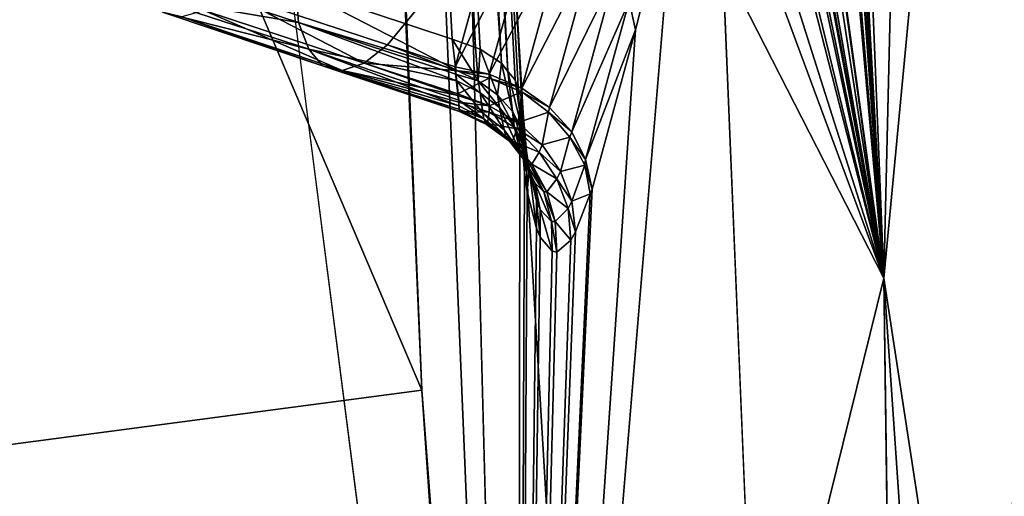
# Model space of a CAD drawing. Units: metres. Extents: x -0.072 to 0.112, y -0.225 to 0.002.
# Drawn here: x -0.011 to -0.01, y -0.183 to -0.183 of the extents above; entities that cross this region are included whole.
import ezdxf

# ---------------------------------------------------------------- set-up
doc = ezdxf.new("R2010")
doc.units = ezdxf.units.M
doc.layers.add('Object_3', color=8, linetype='CONTINUOUS')
doc.layers.add('Object_4', color=8, linetype='CONTINUOUS')

msp = doc.modelspace()

# ---------------------------------------------------------------- linework, layer by layer
at = {"layer": 'Object_3'}
for points in [[(-0.011001, -0.174968, 0.147176), (-0.00915, -0.174766, 0.147038), (-0.010071, -0.190609, 0.157886)], [(-0.010071, -0.190609, 0.157886), (-0.00915, -0.174766, 0.147038), (-0.008301, -0.189381, 0.157046)], [(-0.011599, -0.180696, 0.150939), (-0.010983, -0.174969, 0.147173), (-0.010656, -0.182912, 0.152611)], [(-0.010071, -0.190609, 0.157886), (-0.010656, -0.182912, 0.152611), (-0.011001, -0.174968, 0.147176)], [(-0.010983, -0.174969, 0.147173), (-0.011001, -0.174968, 0.147176), (-0.010656, -0.182912, 0.152611)], [(-0.011599, -0.180696, 0.150939), (-0.010656, -0.182912, 0.152611), (-0.011427, -0.183014, 0.15253)], [(-0.014792, -0.181495, 0.155161), (-0.009244, -0.187309, 0.160186), (-0.00969, -0.180799, 0.155729)], [(-0.010553, -0.195796, 0.160692), (-0.011652, -0.180971, 0.150542), (-0.011634, -0.180923, 0.150611)], [(-0.011634, -0.180923, 0.150611), (-0.011427, -0.183014, 0.15253), (-0.010833, -0.191005, 0.158014)], [(-0.011634, -0.180923, 0.150611), (-0.010833, -0.191005, 0.158014), (-0.010535, -0.195747, 0.160761)], [(-0.010553, -0.195796, 0.160692), (-0.011634, -0.180923, 0.150611), (-0.010535, -0.195747, 0.160761)], [(-0.010591, -0.195841, 0.16063), (-0.01169, -0.181017, 0.150479), (-0.011652, -0.180971, 0.150542)], [(-0.010591, -0.195841, 0.16063), (-0.011652, -0.180971, 0.150542), (-0.010553, -0.195796, 0.160692)], [(-0.010647, -0.195881, 0.160578), (-0.011746, -0.181057, 0.150427), (-0.01169, -0.181017, 0.150479)], [(-0.010647, -0.195881, 0.160578), (-0.01169, -0.181017, 0.150479), (-0.010591, -0.195841, 0.16063)], [(-0.010717, -0.195913, 0.160539), (-0.011816, -0.181089, 0.150388), (-0.011746, -0.181057, 0.150427)], [(-0.010717, -0.195913, 0.160539), (-0.011746, -0.181057, 0.150427), (-0.010647, -0.195881, 0.160578)], [(-0.010798, -0.195935, 0.160516), (-0.011896, -0.181111, 0.150365), (-0.011816, -0.181089, 0.150388)], [(-0.010798, -0.195935, 0.160516), (-0.011816, -0.181089, 0.150388), (-0.010717, -0.195913, 0.160539)], [(-0.011438, -0.188456, 0.155382), (-0.011896, -0.181111, 0.150365), (-0.010798, -0.195935, 0.160516)], [(-0.01412, -0.19057, 0.161223), (-0.009244, -0.187309, 0.160186), (-0.014792, -0.181495, 0.155161)], [(-0.011427, -0.183014, 0.15253), (-0.010656, -0.182912, 0.152611), (-0.010122, -0.190616, 0.157886)], [(-0.010071, -0.190609, 0.157886), (-0.010122, -0.190616, 0.157886), (-0.010656, -0.182912, 0.152611)], [(-0.011427, -0.183014, 0.15253), (-0.010122, -0.190616, 0.157886), (-0.010833, -0.191005, 0.158014)]]:
    msp.add_3dface(points, dxfattribs=at)
at = {"layer": 'Object_4'}
for points in [[(-0.010157, -0.182791, 0.152533), (-0.009971, -0.174969, 0.147177), (-0.010764, -0.167996, 0.142403)], [(-0.010759, -0.172034, 0.144127), (-0.010157, -0.182791, 0.152533), (-0.010764, -0.167996, 0.142403)], [(-0.012175, -0.171721, 0.137009), (-0.010552, -0.18439, 0.150233), (-0.01116, -0.169585, 0.140096)], [(-0.01116, -0.169585, 0.140096), (-0.010552, -0.18439, 0.150233), (-0.010644, -0.18086, 0.148399)], [(-0.009617, -0.16971, 0.139657), (-0.01014, -0.187086, 0.146575), (-0.010759, -0.172048, 0.136278)], [(-0.009617, -0.16971, 0.139657), (-0.009, -0.184718, 0.149933), (-0.01014, -0.187086, 0.146575)], [(-0.012175, -0.171721, 0.137009), (-0.011566, -0.186552, 0.147164), (-0.010552, -0.18439, 0.150233)], [(-0.010758, -0.172065, 0.144145), (-0.010157, -0.182791, 0.152533), (-0.010759, -0.172034, 0.144127)], [(-0.010759, -0.172048, 0.136278), (-0.011874, -0.189358, 0.143409), (-0.012494, -0.174276, 0.133082)], [(-0.010759, -0.172048, 0.136278), (-0.01014, -0.187086, 0.146575), (-0.011874, -0.189358, 0.143409)], [(-0.010758, -0.172065, 0.144145), (-0.010694, -0.173954, 0.145441), (-0.010157, -0.182791, 0.152533)], [(-0.010157, -0.182791, 0.152533), (-0.010694, -0.173954, 0.145441), (-0.010684, -0.174231, 0.145631)], [(-0.010157, -0.182791, 0.152533), (-0.010684, -0.174231, 0.145631), (-0.010673, -0.174509, 0.145821)], [(-0.010673, -0.174509, 0.145821), (-0.010673, -0.174541, 0.145839), (-0.010157, -0.182791, 0.152533)], [(-0.010673, -0.174541, 0.145839), (-0.010597, -0.176429, 0.147135), (-0.010157, -0.182791, 0.152533)], [(-0.010157, -0.182791, 0.152533), (-0.009792, -0.178936, 0.149893), (-0.009971, -0.174969, 0.147177)], [(-0.010157, -0.182791, 0.152533), (-0.010597, -0.176429, 0.147135), (-0.010585, -0.176706, 0.147326)], [(-0.010585, -0.176706, 0.147326), (-0.010573, -0.176984, 0.147516), (-0.010157, -0.182791, 0.152533)], [(-0.010157, -0.182791, 0.152533), (-0.010573, -0.176984, 0.147516), (-0.010572, -0.177017, 0.147535)], [(-0.010157, -0.182791, 0.152533), (-0.010572, -0.177017, 0.147535), (-0.010487, -0.178859, 0.148791)], [(-0.010487, -0.178859, 0.148791), (-0.010484, -0.178902, 0.14883), (-0.010157, -0.182791, 0.152533)], [(-0.010157, -0.182791, 0.152533), (-0.010484, -0.178902, 0.14883), (-0.01047, -0.17918, 0.14902)], [(-0.010157, -0.182791, 0.152533), (-0.009114, -0.189605, 0.157199), (-0.009792, -0.178936, 0.149893)], [(-0.010157, -0.182791, 0.152533), (-0.01047, -0.17918, 0.14902), (-0.010456, -0.179458, 0.14921)], [(-0.010456, -0.179458, 0.14921), (-0.010359, -0.181331, 0.150485), (-0.010157, -0.182791, 0.152533)], [(-0.010623, -0.182533, 0.149733), (-0.010792, -0.182477, 0.149813), (-0.010717, -0.180775, 0.14853)], [(-0.010717, -0.180775, 0.14853), (-0.010688, -0.180786, 0.148511), (-0.010598, -0.182542, 0.149717)], [(-0.010717, -0.180775, 0.14853), (-0.010598, -0.182542, 0.149717), (-0.010623, -0.182533, 0.149733)], [(-0.010688, -0.180786, 0.148511), (-0.010593, -0.182544, 0.149714), (-0.010598, -0.182542, 0.149717)], [(-0.010593, -0.182544, 0.149714), (-0.010688, -0.180786, 0.148511), (-0.01057, -0.182559, 0.14969)], [(-0.01057, -0.182559, 0.14969), (-0.010688, -0.180786, 0.148511), (-0.010665, -0.180802, 0.148487)], [(-0.01057, -0.182559, 0.14969), (-0.010665, -0.180802, 0.148487), (-0.010563, -0.182568, 0.149676)], [(-0.010563, -0.182568, 0.149676), (-0.010665, -0.180802, 0.148487), (-0.010649, -0.18082, 0.148459)], [(-0.010563, -0.182568, 0.149676), (-0.010649, -0.18082, 0.148459), (-0.010555, -0.182577, 0.149662)], [(-0.010555, -0.182577, 0.149662), (-0.010649, -0.18082, 0.148459), (-0.010548, -0.182597, 0.149632)], [(-0.010548, -0.182597, 0.149632), (-0.010649, -0.18082, 0.148459), (-0.010642, -0.18084, 0.148429)], [(-0.010548, -0.182601, 0.149627), (-0.010642, -0.18084, 0.148429), (-0.010644, -0.18086, 0.148399)], [(-0.010548, -0.182597, 0.149632), (-0.010642, -0.18084, 0.148429), (-0.010548, -0.182601, 0.149627)], [(-0.010548, -0.182601, 0.149627), (-0.010644, -0.18086, 0.148399), (-0.01055, -0.182618, 0.149602)], [(-0.010552, -0.18439, 0.150233), (-0.01055, -0.182618, 0.149602), (-0.010644, -0.18086, 0.148399)], [(-0.010157, -0.182791, 0.152533), (-0.010359, -0.181331, 0.150485), (-0.010356, -0.181375, 0.150524)], [(-0.010157, -0.182791, 0.152533), (-0.010356, -0.181375, 0.150524), (-0.010344, -0.181582, 0.150666)], [(-0.010333, -0.181789, 0.150807), (-0.010157, -0.182791, 0.152533), (-0.010344, -0.181582, 0.150666)], [(-0.010333, -0.181789, 0.150807), (-0.010332, -0.181797, 0.150813), (-0.010157, -0.182791, 0.152533)], [(-0.010332, -0.181797, 0.150813), (-0.010331, -0.181848, 0.150837), (-0.010157, -0.182791, 0.152533)], [(-0.010157, -0.182791, 0.152533), (-0.010331, -0.181848, 0.150837), (-0.01033, -0.181873, 0.150844)], [(-0.010157, -0.182791, 0.152533), (-0.01033, -0.181873, 0.150844), (-0.010332, -0.181937, 0.150851)], [(-0.010332, -0.181937, 0.150851), (-0.010333, -0.181966, 0.15085), (-0.010157, -0.182791, 0.152533)], [(-0.010157, -0.182791, 0.152533), (-0.010333, -0.181966, 0.15085), (-0.010338, -0.182048, 0.150832)], [(-0.010157, -0.182791, 0.152533), (-0.010338, -0.182048, 0.150832), (-0.01034, -0.182076, 0.150822)], [(-0.01034, -0.182076, 0.150822), (-0.010351, -0.18218, 0.150765), (-0.010157, -0.182791, 0.152533)], [(-0.010157, -0.182791, 0.152533), (-0.010351, -0.18218, 0.150765), (-0.01036, -0.182243, 0.150714)], [(-0.010157, -0.182791, 0.152533), (-0.01036, -0.182243, 0.150714), (-0.010382, -0.182351, 0.15059)], [(-0.010382, -0.182351, 0.15059), (-0.010425, -0.182523, 0.150342), (-0.010552, -0.18439, 0.150233)], [(-0.010382, -0.182351, 0.15059), (-0.010552, -0.18439, 0.150233), (-0.010157, -0.182791, 0.152533)], [(-0.010425, -0.182523, 0.150342), (-0.010382, -0.182351, 0.15059), (-0.010432, -0.182492, 0.150322)], [(-0.010693, -0.182539, 0.150067), (-0.010573, -0.182393, 0.150279), (-0.010866, -0.182482, 0.150149)], [(-0.010693, -0.182539, 0.150067), (-0.01062, -0.182563, 0.150033), (-0.010573, -0.182393, 0.150279)], [(-0.01062, -0.182563, 0.150033), (-0.010536, -0.1824, 0.150277), (-0.010573, -0.182393, 0.150279)], [(-0.010583, -0.182571, 0.150031), (-0.010536, -0.1824, 0.150277), (-0.01062, -0.182563, 0.150033)], [(-0.010583, -0.182571, 0.150031), (-0.010501, -0.182415, 0.150281), (-0.010536, -0.1824, 0.150277)], [(-0.010548, -0.182586, 0.150034), (-0.010501, -0.182415, 0.150281), (-0.010583, -0.182571, 0.150031)], [(-0.010548, -0.182586, 0.150034), (-0.010471, -0.182436, 0.15029), (-0.010501, -0.182415, 0.150281)], [(-0.010518, -0.182607, 0.150043), (-0.010471, -0.182436, 0.15029), (-0.010548, -0.182586, 0.150034)], [(-0.010518, -0.182607, 0.150043), (-0.010447, -0.182462, 0.150304), (-0.010471, -0.182436, 0.15029)], [(-0.010962, -0.182458, 0.149929), (-0.010792, -0.182477, 0.149813), (-0.010789, -0.182515, 0.149848)], [(-0.010962, -0.182458, 0.149929), (-0.010789, -0.182515, 0.149848), (-0.010952, -0.182487, 0.149971)], [(-0.010494, -0.182633, 0.150057), (-0.010447, -0.182462, 0.150304), (-0.010518, -0.182607, 0.150043)], [(-0.010494, -0.182633, 0.150057), (-0.010432, -0.182492, 0.150322), (-0.010447, -0.182462, 0.150304)], [(-0.010891, -0.182502, 0.150109), (-0.010718, -0.182559, 0.150027), (-0.010866, -0.182482, 0.150149)], [(-0.010866, -0.182482, 0.150149), (-0.010718, -0.182559, 0.150027), (-0.010693, -0.182539, 0.150067)], [(-0.010619, -0.182566, 0.149762), (-0.010789, -0.182515, 0.149848), (-0.010792, -0.182477, 0.149813)], [(-0.010619, -0.182566, 0.149762), (-0.010792, -0.182477, 0.149813), (-0.010623, -0.182533, 0.149733)], [(-0.010952, -0.182487, 0.149971), (-0.010789, -0.182515, 0.149848), (-0.010778, -0.182544, 0.149889)], [(-0.010952, -0.182487, 0.149971), (-0.010778, -0.182544, 0.149889), (-0.010936, -0.182504, 0.150017)], [(-0.010479, -0.182663, 0.150074), (-0.010432, -0.182492, 0.150322), (-0.010494, -0.182633, 0.150057)], [(-0.010479, -0.182663, 0.150074), (-0.010425, -0.182523, 0.150342), (-0.010432, -0.182492, 0.150322)], [(-0.010936, -0.182504, 0.150017), (-0.010778, -0.182544, 0.149889), (-0.010763, -0.182562, 0.149935)], [(-0.010936, -0.182504, 0.150017), (-0.010763, -0.182562, 0.149935), (-0.010915, -0.182509, 0.150064)], [(-0.010915, -0.182509, 0.150064), (-0.010742, -0.182567, 0.149982), (-0.010891, -0.182502, 0.150109)], [(-0.010891, -0.182502, 0.150109), (-0.010742, -0.182567, 0.149982), (-0.010718, -0.182559, 0.150027)], [(-0.010915, -0.182509, 0.150064), (-0.010763, -0.182562, 0.149935), (-0.010742, -0.182567, 0.149982)], [(-0.010618, -0.182578, 0.149777), (-0.010778, -0.182544, 0.149889), (-0.010789, -0.182515, 0.149848)], [(-0.010618, -0.182578, 0.149777), (-0.010789, -0.182515, 0.149848), (-0.010619, -0.182571, 0.149768)], [(-0.010619, -0.182571, 0.149768), (-0.010789, -0.182515, 0.149848), (-0.010619, -0.182566, 0.149762)], [(-0.010552, -0.18439, 0.150233), (-0.010425, -0.182523, 0.150342), (-0.010472, -0.182695, 0.150095)], [(-0.010472, -0.182695, 0.150095), (-0.010425, -0.182523, 0.150342), (-0.010479, -0.182663, 0.150074)], [(-0.010619, -0.182566, 0.149762), (-0.010623, -0.182533, 0.149733), (-0.010595, -0.182578, 0.149749)], [(-0.010595, -0.182578, 0.149749), (-0.010623, -0.182533, 0.149733), (-0.010598, -0.182542, 0.149717)], [(-0.010616, -0.182605, 0.149836), (-0.010763, -0.182562, 0.149935), (-0.010778, -0.182544, 0.149889)], [(-0.010616, -0.182605, 0.149836), (-0.010778, -0.182544, 0.149889), (-0.010616, -0.182599, 0.149818)], [(-0.010616, -0.182599, 0.149818), (-0.010778, -0.182544, 0.149889), (-0.010618, -0.182578, 0.149777)], [(-0.01062, -0.182567, 0.150028), (-0.010693, -0.182539, 0.150067), (-0.010718, -0.182559, 0.150027)], [(-0.01062, -0.182563, 0.150033), (-0.010693, -0.182539, 0.150067), (-0.01062, -0.182567, 0.150028)], [(-0.010595, -0.182578, 0.149749), (-0.010598, -0.182542, 0.149717), (-0.010593, -0.182544, 0.149714)], [(-0.010574, -0.182593, 0.149732), (-0.010595, -0.182578, 0.149749), (-0.010593, -0.182544, 0.149714)], [(-0.010574, -0.182593, 0.149732), (-0.010593, -0.182544, 0.149714), (-0.01057, -0.182559, 0.14969)], [(-0.010742, -0.182567, 0.149982), (-0.010617, -0.182594, 0.149975), (-0.010718, -0.182559, 0.150027)], [(-0.010718, -0.182559, 0.150027), (-0.010617, -0.182594, 0.149975), (-0.010617, -0.182592, 0.149979)], [(-0.010718, -0.182559, 0.150027), (-0.010617, -0.182592, 0.149979), (-0.01062, -0.182567, 0.150028)], [(-0.010558, -0.182611, 0.149714), (-0.010574, -0.182593, 0.149732), (-0.01057, -0.182559, 0.14969)], [(-0.010558, -0.182611, 0.149714), (-0.01057, -0.182559, 0.14969), (-0.010563, -0.182568, 0.149676)], [(-0.010615, -0.182611, 0.149885), (-0.010742, -0.182567, 0.149982), (-0.010763, -0.182562, 0.149935)], [(-0.010615, -0.182611, 0.149885), (-0.010763, -0.182562, 0.149935), (-0.010615, -0.182609, 0.149866)], [(-0.010615, -0.182609, 0.149866), (-0.010763, -0.182562, 0.149935), (-0.010616, -0.182605, 0.149836)], [(-0.010615, -0.182611, 0.149903), (-0.010616, -0.182601, 0.149957), (-0.010742, -0.182567, 0.149982)], [(-0.010742, -0.182567, 0.149982), (-0.010616, -0.182601, 0.149957), (-0.010617, -0.182594, 0.149975)], [(-0.010615, -0.182611, 0.149903), (-0.010742, -0.182567, 0.149982), (-0.010615, -0.182611, 0.149885)], [(-0.010583, -0.182571, 0.150031), (-0.01062, -0.182563, 0.150033), (-0.01062, -0.182567, 0.150028)], [(-0.010583, -0.182571, 0.150031), (-0.01062, -0.182567, 0.150028), (-0.010583, -0.182575, 0.150025)], [(-0.010583, -0.182575, 0.150025), (-0.01062, -0.182567, 0.150028), (-0.010617, -0.182592, 0.149979)], [(-0.010619, -0.182566, 0.149762), (-0.010595, -0.182578, 0.149749), (-0.010619, -0.182571, 0.149768)], [(-0.010547, -0.182632, 0.149694), (-0.010558, -0.182611, 0.149714), (-0.010563, -0.182568, 0.149676)], [(-0.010547, -0.182632, 0.149694), (-0.010563, -0.182568, 0.149676), (-0.010555, -0.182577, 0.149662)], [(-0.010619, -0.182571, 0.149768), (-0.010595, -0.182578, 0.149749), (-0.010593, -0.182591, 0.149765)], [(-0.010619, -0.182571, 0.149768), (-0.010593, -0.182591, 0.149765), (-0.010618, -0.182578, 0.149777)], [(-0.010618, -0.182578, 0.149777), (-0.010593, -0.182591, 0.149765), (-0.01059, -0.182613, 0.149808)], [(-0.010618, -0.182578, 0.149777), (-0.01059, -0.182613, 0.149808), (-0.010616, -0.182599, 0.149818)], [(-0.010583, -0.182575, 0.150025), (-0.010617, -0.182592, 0.149979), (-0.010583, -0.182605, 0.149973)], [(-0.010572, -0.182607, 0.14975), (-0.010593, -0.182591, 0.149765), (-0.010595, -0.182578, 0.149749)], [(-0.010572, -0.182607, 0.14975), (-0.010595, -0.182578, 0.149749), (-0.010574, -0.182593, 0.149732)], [(-0.010548, -0.182586, 0.150034), (-0.010583, -0.182571, 0.150031), (-0.010583, -0.182575, 0.150025)], [(-0.010548, -0.182586, 0.150034), (-0.010583, -0.182575, 0.150025), (-0.010548, -0.18259, 0.150029)], [(-0.010548, -0.18259, 0.150029), (-0.010583, -0.182575, 0.150025), (-0.010583, -0.182605, 0.149973)], [(-0.010543, -0.182654, 0.149674), (-0.010547, -0.182632, 0.149694), (-0.010555, -0.182577, 0.149662)], [(-0.010543, -0.182654, 0.149674), (-0.010555, -0.182577, 0.149662), (-0.010548, -0.182597, 0.149632)], [(-0.010567, -0.182631, 0.149797), (-0.01059, -0.182613, 0.149808), (-0.010593, -0.182591, 0.149765)], [(-0.010567, -0.182631, 0.149797), (-0.010593, -0.182591, 0.149765), (-0.010572, -0.182607, 0.14975)], [(-0.010548, -0.18259, 0.150029), (-0.010583, -0.182605, 0.149973), (-0.010552, -0.182623, 0.149973)], [(-0.010519, -0.182612, 0.150037), (-0.010548, -0.18259, 0.150029), (-0.010552, -0.182623, 0.149973)], [(-0.010518, -0.182607, 0.150043), (-0.010548, -0.182586, 0.150034), (-0.010548, -0.18259, 0.150029)], [(-0.010518, -0.182607, 0.150043), (-0.010548, -0.18259, 0.150029), (-0.010519, -0.182612, 0.150037)], [(-0.010617, -0.182592, 0.149979), (-0.010617, -0.182594, 0.149975), (-0.010583, -0.182605, 0.149973)], [(-0.010583, -0.182605, 0.149973), (-0.010617, -0.182594, 0.149975), (-0.010616, -0.182601, 0.149957)], [(-0.010616, -0.182599, 0.149818), (-0.01059, -0.182613, 0.149808), (-0.010589, -0.182619, 0.149827)], [(-0.010616, -0.182599, 0.149818), (-0.010589, -0.182619, 0.149827), (-0.010616, -0.182605, 0.149836)], [(-0.010583, -0.182605, 0.149973), (-0.010616, -0.182601, 0.149957), (-0.010583, -0.182612, 0.149955)], [(-0.010583, -0.182612, 0.149955), (-0.010616, -0.182601, 0.149957), (-0.010615, -0.182611, 0.149903)], [(-0.010556, -0.182627, 0.149733), (-0.010572, -0.182607, 0.14975), (-0.010574, -0.182593, 0.149732)], [(-0.010556, -0.182627, 0.149733), (-0.010574, -0.182593, 0.149732), (-0.010558, -0.182611, 0.149714)], [(-0.010545, -0.182677, 0.149653), (-0.010548, -0.182601, 0.149627), (-0.01055, -0.182618, 0.149602)], [(-0.010548, -0.182597, 0.149632), (-0.010548, -0.182601, 0.149627), (-0.010543, -0.182654, 0.149674)], [(-0.010545, -0.182677, 0.149653), (-0.010543, -0.182654, 0.149674), (-0.010548, -0.182601, 0.149627)], [(-0.010616, -0.182605, 0.149836), (-0.010589, -0.182619, 0.149827), (-0.010615, -0.182609, 0.149866)], [(-0.010586, -0.182625, 0.14988), (-0.010615, -0.182611, 0.149885), (-0.010615, -0.182609, 0.149866)], [(-0.010586, -0.182625, 0.14988), (-0.010615, -0.182609, 0.149866), (-0.010589, -0.182619, 0.149827)], [(-0.010583, -0.182612, 0.149955), (-0.010615, -0.182611, 0.149903), (-0.010585, -0.182624, 0.149898)], [(-0.010585, -0.182624, 0.149898), (-0.010615, -0.182611, 0.149903), (-0.010615, -0.182611, 0.149885)], [(-0.010585, -0.182624, 0.149898), (-0.010615, -0.182611, 0.149885), (-0.010586, -0.182625, 0.14988)], [(-0.010553, -0.18263, 0.149954), (-0.010583, -0.182612, 0.149955), (-0.010585, -0.182624, 0.149898)], [(-0.010552, -0.182623, 0.149973), (-0.010583, -0.182605, 0.149973), (-0.010583, -0.182612, 0.149955)], [(-0.010552, -0.182623, 0.149973), (-0.010583, -0.182612, 0.149955), (-0.010553, -0.18263, 0.149954)], [(-0.01055, -0.182654, 0.149785), (-0.010567, -0.182631, 0.149797), (-0.010572, -0.182607, 0.14975)], [(-0.01055, -0.182654, 0.149785), (-0.010572, -0.182607, 0.14975), (-0.010556, -0.182627, 0.149733)], [(-0.010545, -0.182649, 0.149716), (-0.010556, -0.182627, 0.149733), (-0.010558, -0.182611, 0.149714)], [(-0.010545, -0.182649, 0.149716), (-0.010558, -0.182611, 0.149714), (-0.010547, -0.182632, 0.149694)], [(-0.010519, -0.182612, 0.150037), (-0.010552, -0.182623, 0.149973), (-0.010526, -0.182647, 0.149977)], [(-0.010496, -0.182639, 0.15005), (-0.010519, -0.182612, 0.150037), (-0.010526, -0.182647, 0.149977)], [(-0.010494, -0.182633, 0.150057), (-0.010518, -0.182607, 0.150043), (-0.010519, -0.182612, 0.150037)], [(-0.010494, -0.182633, 0.150057), (-0.010519, -0.182612, 0.150037), (-0.010496, -0.182639, 0.15005)], [(-0.010565, -0.182638, 0.149818), (-0.010589, -0.182619, 0.149827), (-0.01059, -0.182613, 0.149808)], [(-0.010565, -0.182638, 0.149818), (-0.01059, -0.182613, 0.149808), (-0.010567, -0.182631, 0.149797)], [(-0.01056, -0.182644, 0.149874), (-0.010586, -0.182625, 0.14988), (-0.010589, -0.182619, 0.149827)], [(-0.01056, -0.182644, 0.149874), (-0.010589, -0.182619, 0.149827), (-0.010565, -0.182638, 0.149818)], [(-0.010526, -0.182647, 0.149977), (-0.010552, -0.182623, 0.149973), (-0.010553, -0.18263, 0.149954)], [(-0.010552, -0.18439, 0.150233), (-0.010545, -0.182677, 0.149653), (-0.01055, -0.182618, 0.149602)], [(-0.010558, -0.182643, 0.149894), (-0.010585, -0.182624, 0.149898), (-0.010586, -0.182625, 0.14988)], [(-0.010558, -0.182643, 0.149894), (-0.010586, -0.182625, 0.14988), (-0.01056, -0.182644, 0.149874)], [(-0.010553, -0.18263, 0.149954), (-0.010585, -0.182624, 0.149898), (-0.010558, -0.182643, 0.149894)], [(-0.010547, -0.182661, 0.149808), (-0.010565, -0.182638, 0.149818), (-0.010567, -0.182631, 0.149797)], [(-0.010547, -0.182661, 0.149808), (-0.010567, -0.182631, 0.149797), (-0.01055, -0.182654, 0.149785)], [(-0.010529, -0.182655, 0.149956), (-0.010553, -0.18263, 0.149954), (-0.010558, -0.182643, 0.149894)], [(-0.010538, -0.18268, 0.149773), (-0.01055, -0.182654, 0.149785), (-0.010556, -0.182627, 0.149733)], [(-0.010538, -0.18268, 0.149773), (-0.010556, -0.182627, 0.149733), (-0.010545, -0.182649, 0.149716)], [(-0.010526, -0.182647, 0.149977), (-0.010553, -0.18263, 0.149954), (-0.010529, -0.182655, 0.149956)], [(-0.01054, -0.182673, 0.149697), (-0.010545, -0.182649, 0.149716), (-0.010547, -0.182632, 0.149694)], [(-0.01054, -0.182673, 0.149697), (-0.010547, -0.182632, 0.149694), (-0.010543, -0.182654, 0.149674)], [(-0.010479, -0.182663, 0.150074), (-0.010494, -0.182633, 0.150057), (-0.010496, -0.182639, 0.15005)], [(-0.010539, -0.182669, 0.149869), (-0.01056, -0.182644, 0.149874), (-0.010565, -0.182638, 0.149818)], [(-0.010539, -0.182669, 0.149869), (-0.010565, -0.182638, 0.149818), (-0.010547, -0.182661, 0.149808)], [(-0.010537, -0.182668, 0.149891), (-0.010558, -0.182643, 0.149894), (-0.01056, -0.182644, 0.149874)], [(-0.010537, -0.182668, 0.149891), (-0.01056, -0.182644, 0.149874), (-0.010539, -0.182669, 0.149869)], [(-0.010529, -0.182655, 0.149956), (-0.010558, -0.182643, 0.149894), (-0.010537, -0.182668, 0.149891)], [(-0.010496, -0.182639, 0.15005), (-0.010526, -0.182647, 0.149977), (-0.010506, -0.182676, 0.149984)], [(-0.01048, -0.182669, 0.150067), (-0.010496, -0.182639, 0.15005), (-0.010506, -0.182676, 0.149984)], [(-0.010479, -0.182663, 0.150074), (-0.010496, -0.182639, 0.15005), (-0.01048, -0.182669, 0.150067)], [(-0.010534, -0.182688, 0.149797), (-0.010547, -0.182661, 0.149808), (-0.01055, -0.182654, 0.149785)], [(-0.010534, -0.182688, 0.149797), (-0.01055, -0.182654, 0.149785), (-0.010538, -0.18268, 0.149773)], [(-0.010532, -0.182708, 0.14976), (-0.010538, -0.18268, 0.149773), (-0.010545, -0.182649, 0.149716)], [(-0.010532, -0.182708, 0.14976), (-0.010545, -0.182649, 0.149716), (-0.01054, -0.182673, 0.149697)], [(-0.010542, -0.182698, 0.149679), (-0.010543, -0.182654, 0.149674), (-0.010545, -0.182677, 0.149653)], [(-0.010542, -0.182698, 0.149679), (-0.01054, -0.182673, 0.149697), (-0.010543, -0.182654, 0.149674)], [(-0.01051, -0.182684, 0.149961), (-0.010529, -0.182655, 0.149956), (-0.010537, -0.182668, 0.149891)], [(-0.010506, -0.182676, 0.149984), (-0.010526, -0.182647, 0.149977), (-0.010529, -0.182655, 0.149956)], [(-0.010506, -0.182676, 0.149984), (-0.010529, -0.182655, 0.149956), (-0.01051, -0.182684, 0.149961)], [(-0.010524, -0.182698, 0.149865), (-0.010539, -0.182669, 0.149869), (-0.010547, -0.182661, 0.149808)], [(-0.010524, -0.182698, 0.149865), (-0.010547, -0.182661, 0.149808), (-0.010534, -0.182688, 0.149797)], [(-0.010472, -0.182695, 0.150095), (-0.010479, -0.182663, 0.150074), (-0.01048, -0.182669, 0.150067)], [(-0.010532, -0.182737, 0.149748), (-0.01054, -0.182673, 0.149697), (-0.010542, -0.182698, 0.149679)], [(-0.010532, -0.182737, 0.149748), (-0.010532, -0.182708, 0.14976), (-0.01054, -0.182673, 0.149697)], [(-0.010521, -0.182698, 0.149889), (-0.010537, -0.182668, 0.149891), (-0.010539, -0.182669, 0.149869)], [(-0.010521, -0.182698, 0.149889), (-0.010539, -0.182669, 0.149869), (-0.010524, -0.182698, 0.149865)], [(-0.01051, -0.182684, 0.149961), (-0.010537, -0.182668, 0.149891), (-0.010521, -0.182698, 0.149889)], [(-0.010494, -0.182708, 0.149993), (-0.010506, -0.182676, 0.149984), (-0.01051, -0.182684, 0.149961)], [(-0.01048, -0.182669, 0.150067), (-0.010506, -0.182676, 0.149984), (-0.010494, -0.182708, 0.149993)], [(-0.010474, -0.1827, 0.150086), (-0.01048, -0.182669, 0.150067), (-0.010494, -0.182708, 0.149993)], [(-0.010472, -0.182695, 0.150095), (-0.01048, -0.182669, 0.150067), (-0.010474, -0.1827, 0.150086)], [(-0.010542, -0.182698, 0.149679), (-0.010545, -0.182677, 0.149653), (-0.010552, -0.18439, 0.150233)], [(-0.010528, -0.182717, 0.149787), (-0.010534, -0.182688, 0.149797), (-0.010538, -0.18268, 0.149773)], [(-0.010528, -0.182717, 0.149787), (-0.010538, -0.18268, 0.149773), (-0.010532, -0.182708, 0.14976)], [(-0.010498, -0.182716, 0.149967), (-0.01051, -0.182684, 0.149961), (-0.010521, -0.182698, 0.149889)], [(-0.010494, -0.182708, 0.149993), (-0.01051, -0.182684, 0.149961), (-0.010498, -0.182716, 0.149967)], [(-0.010552, -0.18439, 0.150233), (-0.010472, -0.182695, 0.150095), (-0.010474, -0.1827, 0.150086)], [(-0.010516, -0.18273, 0.149862), (-0.010524, -0.182698, 0.149865), (-0.010534, -0.182688, 0.149797)], [(-0.010516, -0.18273, 0.149862), (-0.010534, -0.182688, 0.149797), (-0.010528, -0.182717, 0.149787)], [(-0.010552, -0.18439, 0.150233), (-0.010532, -0.182737, 0.149748), (-0.010542, -0.182698, 0.149679)], [(-0.010474, -0.1827, 0.150086), (-0.01049, -0.182741, 0.150004), (-0.010552, -0.18439, 0.150233)], [(-0.010528, -0.182747, 0.149778), (-0.010528, -0.182717, 0.149787), (-0.010532, -0.182708, 0.14976)], [(-0.010528, -0.182747, 0.149778), (-0.010532, -0.182708, 0.14976), (-0.010532, -0.182737, 0.149748)], [(-0.010512, -0.18273, 0.149888), (-0.010521, -0.182698, 0.149889), (-0.010524, -0.182698, 0.149865)], [(-0.010512, -0.18273, 0.149888), (-0.010524, -0.182698, 0.149865), (-0.010516, -0.18273, 0.149862)], [(-0.010498, -0.182716, 0.149967), (-0.010521, -0.182698, 0.149889), (-0.010512, -0.18273, 0.149888)], [(-0.01049, -0.182741, 0.150004), (-0.010494, -0.182708, 0.149993), (-0.010498, -0.182716, 0.149967)], [(-0.010474, -0.1827, 0.150086), (-0.010494, -0.182708, 0.149993), (-0.01049, -0.182741, 0.150004)], [(-0.010515, -0.182762, 0.149859), (-0.010516, -0.18273, 0.149862), (-0.010528, -0.182717, 0.149787)], [(-0.010515, -0.182762, 0.149859), (-0.010528, -0.182717, 0.149787), (-0.010528, -0.182747, 0.149778)], [(-0.010495, -0.18275, 0.149976), (-0.010498, -0.182716, 0.149967), (-0.010512, -0.18273, 0.149888)], [(-0.01049, -0.182741, 0.150004), (-0.010498, -0.182716, 0.149967), (-0.010495, -0.18275, 0.149976)], [(-0.010552, -0.18439, 0.150233), (-0.010528, -0.182747, 0.149778), (-0.010532, -0.182737, 0.149748)], [(-0.01051, -0.182763, 0.149889), (-0.010512, -0.18273, 0.149888), (-0.010516, -0.18273, 0.149862)], [(-0.01051, -0.182763, 0.149889), (-0.010516, -0.18273, 0.149862), (-0.010515, -0.182762, 0.149859)], [(-0.010495, -0.18275, 0.149976), (-0.010512, -0.18273, 0.149888), (-0.01051, -0.182763, 0.149889)], [(-0.01049, -0.182741, 0.150004), (-0.010495, -0.18275, 0.149976), (-0.010552, -0.18439, 0.150233)], [(-0.010515, -0.182762, 0.149859), (-0.010528, -0.182747, 0.149778), (-0.010552, -0.18439, 0.150233)], [(-0.010552, -0.18439, 0.150233), (-0.010495, -0.18275, 0.149976), (-0.01051, -0.182763, 0.149889)], [(-0.010552, -0.18439, 0.150233), (-0.01051, -0.182763, 0.149889), (-0.010515, -0.182762, 0.149859)], [(-0.010157, -0.182791, 0.152533), (-0.010552, -0.18439, 0.150233), (-0.010042, -0.191398, 0.155184)], [(-0.009687, -0.189641, 0.157224), (-0.009114, -0.189605, 0.157199), (-0.010157, -0.182791, 0.152533)], [(-0.010037, -0.191377, 0.155208), (-0.009687, -0.189641, 0.157224), (-0.010157, -0.182791, 0.152533)], [(-0.010157, -0.182791, 0.152533), (-0.010042, -0.191398, 0.155184), (-0.010037, -0.191377, 0.155208)]]:
    msp.add_3dface(points, dxfattribs=at)

doc.saveas('drawing.dxf')
